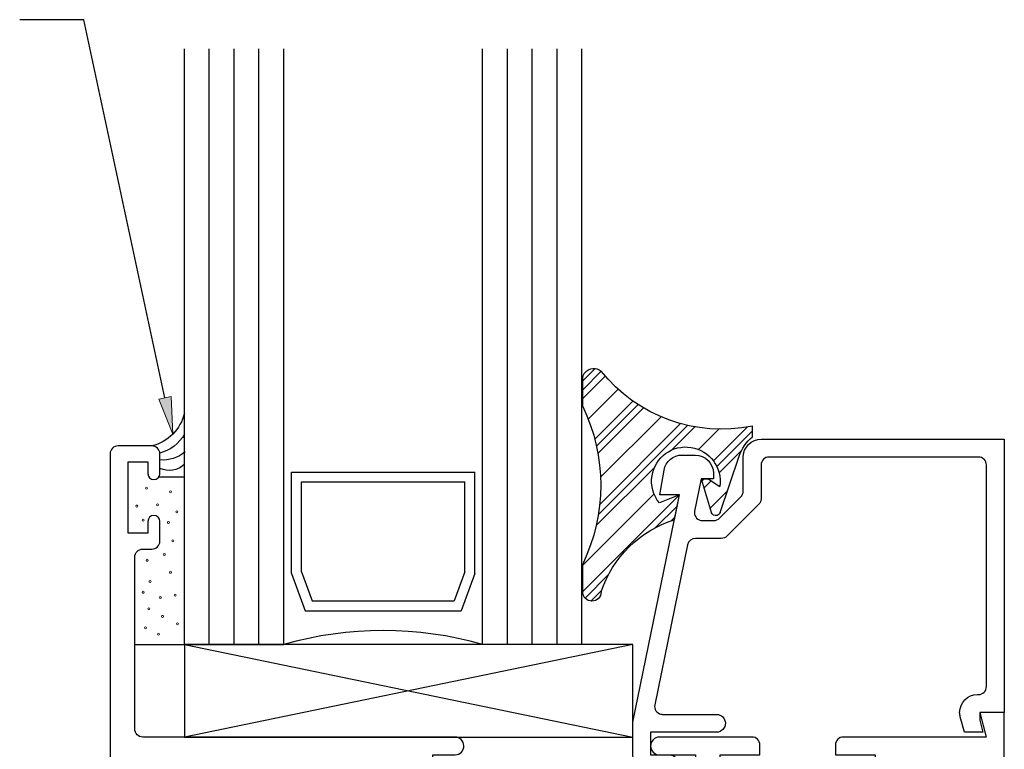
# Model space of a CAD drawing. Units: inches. Extents: x 0.5 to 8, y 0.3 to 10.6.
# Drawn here: x 3.3 to 5.8, y 6.4 to 8.2 of the extents above; entities that cross this region are included whole.
import ezdxf

# ---------------------------------------------------------------- set-up
doc = ezdxf.new("R2010")
doc.units = ezdxf.units.IN
doc.header["$MEASUREMENT"] = 0
doc.layers.add('OBJ', color=7, linetype='Continuous')
doc.layers.add('POLY', color=7, linetype='Continuous')

# ---------------------------------------------------------------- blocks, each defined once
blk = doc.blocks.new('block 2')
at = {"layer": 'OBJ', "color": 4, "lineweight": 25, "true_color": 0x00ffff}
blk.add_lwpolyline([(4.8231, 6.3904), (4.8231, 6.6234)], dxfattribs=at)
blk = doc.blocks.new('block 3')
at = {"layer": 'OBJ', "color": 4, "lineweight": 25, "true_color": 0x00ffff}
blk.add_lwpolyline([(4.4004, 6.8065), (4.3739, 6.7329)], dxfattribs=at)
blk = doc.blocks.new('block 4')
at = {"layer": 'OBJ', "color": 4, "lineweight": 25, "true_color": 0x00ffff}
blk.add_lwpolyline([(4.4254, 6.8021), (4.3914, 6.7079)], dxfattribs=at)
blk = doc.blocks.new('block 5')
at = {"layer": 'OBJ', "color": 4, "lineweight": 25, "true_color": 0x00ffff}
blk.add_lwpolyline([(4.6951, 6.6234), (4.4451, 6.6234)], dxfattribs=at)
blk = doc.blocks.new('block 6')
at = {"layer": 'OBJ', "color": 4, "lineweight": 25, "true_color": 0x00ffff}
blk.add_lwpolyline([(4.4254, 6.8021), (4.4254, 7.0575)], dxfattribs=at)
blk = doc.blocks.new('block 7')
at = {"layer": 'OBJ', "color": 4, "lineweight": 25, "true_color": 0x00ffff}
blk.add_lwpolyline([(4.4004, 6.8065), (4.4004, 7.0325)], dxfattribs=at)
blk = doc.blocks.new('block 9')
at = {"layer": 'OBJ', "color": 4, "lineweight": 25, "true_color": 0x00ffff}
blk.add_open_spline([(4.8785, 6.4714), (4.8785, 6.4714), (4.9612, 6.8744), (4.9612, 6.8744), (4.9631, 6.8837), (4.9713, 6.8904), (4.9807, 6.8904), (4.9807, 6.8904), (5.046, 6.8904), (5.046, 6.8904), (5.0513, 6.8904), (5.0564, 6.8925), (5.0602, 6.8963), (5.0602, 6.8963), (5.1402, 6.9763), (5.1402, 6.9763), (5.144, 6.9801), (5.1461, 6.9852), (5.1461, 6.9905), (5.1461, 6.9905), (5.1461, 7.0754), (5.1461, 7.0754), (5.1461, 7.0865), (5.155, 7.0954), (5.1661, 7.0954), (5.1661, 7.0954), (5.6931, 7.0954), (5.6931, 7.0954), (5.7041, 7.0954), (5.7131, 7.0865), (5.7131, 7.0754), (5.7131, 7.0754), (5.7131, 6.5174), (5.7131, 6.5174), (5.7131, 6.5064), (5.7041, 6.4974), (5.6931, 6.4974), (5.6931, 6.4974), (5.6907, 6.4974), (5.6907, 6.4974), (5.6659, 6.4974), (5.6457, 6.4773), (5.6457, 6.4524), (5.6457, 6.4485), (5.6462, 6.4446), (5.6473, 6.4408), (5.6473, 6.4408), (5.6575, 6.4024), (5.6575, 6.4024), (5.6575, 6.4024), (5.7041, 6.4024), (5.7041, 6.4024), (5.7041, 6.4024), (5.6961, 6.4324), (5.6961, 6.4324), (5.6961, 6.4324), (5.6961, 6.4524), (5.6961, 6.4524), (5.6961, 6.4524), (5.7581, 6.4524), (5.7581, 6.4524), (5.7581, 6.4524), (5.7581, 7.1404), (5.7581, 7.1404), (5.7581, 7.1404), (5.1471, 7.1404), (5.1471, 7.1404), (5.1217, 7.1404), (5.1011, 7.1198), (5.1011, 7.0944), (5.1011, 7.0944), (5.1011, 7.0091), (5.1011, 7.0091), (5.1011, 7.0038), (5.099, 6.9987), (5.0952, 6.995), (5.0952, 6.995), (5.0415, 6.9413), (5.0415, 6.9413), (5.0378, 6.9375), (5.0327, 6.9354), (5.0274, 6.9354), (5.0274, 6.9354), (4.9982, 6.9354), (4.9982, 6.9354), (4.9968, 6.9354), (4.9955, 6.9356), (4.9942, 6.9358), (4.9834, 6.938), (4.9764, 6.9486), (4.9786, 6.9594), (4.9786, 6.9594), (4.9952, 7.0404), (4.9952, 7.0404), (4.9952, 7.0404), (5.0261, 7.0404), (5.0261, 7.0404), (5.0261, 7.0404), (5.0261, 7.0544), (5.0261, 7.0544), (5.0261, 7.0798), (5.0055, 7.1004), (4.9801, 7.1004), (4.9801, 7.1004), (4.9473, 7.1004), (4.9473, 7.1004), (4.925, 7.1004), (4.9059, 7.0844), (4.902, 7.0624), (4.902, 7.0624), (4.8911, 7.0004), (4.8911, 7.0004), (4.8911, 7.0004), (4.9411, 7.0004), (4.9411, 7.0004), (4.9411, 7.0004), (4.8235, 6.4274), (4.8235, 6.4274), (4.8232, 6.4261), (4.8231, 6.4247), (4.8231, 6.4234), (4.8231, 6.4234), (4.8231, 6.3464), (4.8231, 6.3464), (4.8231, 6.321), (4.8437, 6.3004), (4.8691, 6.3004), (4.8691, 6.3004), (4.9161, 6.3004), (4.9161, 6.3004), (4.9285, 6.3007), (4.9383, 6.311), (4.9381, 6.3234), (4.9378, 6.3355), (4.9281, 6.3451), (4.9161, 6.3454), (4.9161, 6.3454), (4.8681, 6.3454), (4.8681, 6.3454), (4.8681, 6.3454), (4.8681, 6.4024), (4.8681, 6.4024), (4.8681, 6.4024), (5.0341, 6.4024), (5.0341, 6.4024), (5.0465, 6.4027), (5.0563, 6.413), (5.0561, 6.4254), (5.0558, 6.4375), (5.0461, 6.4471), (5.0341, 6.4474), (5.0341, 6.4474), (4.898, 6.4474), (4.898, 6.4474), (4.8967, 6.4474), (4.8953, 6.4476), (4.894, 6.4478), (4.8832, 6.45), (4.8762, 6.4606), (4.8785, 6.4714)], degree=3, knots=[0, 0, 0, 0, 1, 1, 1, 2, 2, 2, 3, 3, 3, 4, 4, 4, 5, 5, 5, 6, 6, 6, 7, 7, 7, 8, 8, 8, 9, 9, 9, 10, 10, 10, 11, 11, 11, 12, 12, 12, 13, 13, 13, 14, 14, 14, 15, 15, 15, 16, 16, 16, 17, 17, 17, 18, 18, 18, 19, 19, 19, 20, 20, 20, 21, 21, 21, 22, 22, 22, 23, 23, 23, 24, 24, 24, 25, 25, 25, 26, 26, 26, 27, 27, 27, 28, 28, 28, 29, 29, 29, 30, 30, 30, 31, 31, 31, 32, 32, 32, 33, 33, 33, 34, 34, 34, 35, 35, 35, 36, 36, 36, 37, 37, 37, 38, 38, 38, 39, 39, 39, 40, 40, 40, 41, 41, 41, 42, 42, 42, 43, 43, 43, 44, 44, 44, 45, 45, 45, 46, 46, 46, 47, 47, 47, 48, 48, 48, 49, 49, 49, 50, 50, 50, 51, 51, 51, 52, 52, 52, 53, 53, 53, 53], dxfattribs=at)
blk = doc.blocks.new('block 10')
at = {"layer": 'OBJ', "color": 4, "lineweight": 25, "true_color": 0x00ffff}
blk.add_open_spline([(4.9461, 5.7754), (4.9461, 5.7754), (4.9461, 5.8444), (4.9461, 5.8444), (4.9461, 5.8555), (4.9371, 5.8644), (4.9261, 5.8644), (4.9261, 5.8644), (4.8201, 5.8644), (4.8201, 5.8644), (4.7858, 5.8644), (4.7581, 5.8922), (4.7581, 5.9264), (4.7581, 5.9264), (4.7581, 5.9344), (4.7581, 5.9344), (4.7581, 5.9455), (4.767, 5.9544), (4.7781, 5.9544), (4.7891, 5.9544), (4.7981, 5.9455), (4.7981, 5.9344), (4.7981, 5.9234), (4.807, 5.9144), (4.8181, 5.9144), (4.8181, 5.9144), (4.8631, 5.9144), (4.8631, 5.9144), (4.8741, 5.9144), (4.8831, 5.9234), (4.8831, 5.9344), (4.8831, 5.9344), (4.8831, 6.1744), (4.8831, 6.1744), (4.8831, 6.1855), (4.8741, 6.1944), (4.8631, 6.1944), (4.8631, 6.1944), (4.8181, 6.1944), (4.8181, 6.1944), (4.807, 6.1944), (4.7981, 6.1855), (4.7981, 6.1744), (4.7981, 6.1634), (4.7891, 6.1544), (4.7781, 6.1544), (4.767, 6.1544), (4.7581, 6.1634), (4.7581, 6.1744), (4.7581, 6.1744), (4.7581, 6.2564), (4.7581, 6.2564), (4.7581, 6.2564), (4.9611, 6.2564), (4.9611, 6.2564), (4.9721, 6.2564), (4.9811, 6.2654), (4.9811, 6.2764), (4.9811, 6.2764), (4.9811, 6.3454), (4.9811, 6.3454), (4.9811, 6.3454), (4.8901, 6.3454), (4.8901, 6.3454), (4.878, 6.3457), (4.8683, 6.3554), (4.8681, 6.3674), (4.8678, 6.3798), (4.8776, 6.3901), (4.8901, 6.3904), (4.8901, 6.3904), (5.1231, 6.3904), (5.1231, 6.3904), (5.1341, 6.3904), (5.1431, 6.3815), (5.1431, 6.3704), (5.1431, 6.3704), (5.1431, 6.3454), (5.1431, 6.3454), (5.1431, 6.3454), (5.0431, 6.3454), (5.0431, 6.3454), (5.0431, 6.3454), (5.0431, 6.2054), (5.0431, 6.2054), (5.0431, 6.2054), (5.4331, 6.2054), (5.4331, 6.2054), (5.4331, 6.2054), (5.4331, 6.3454), (5.4331, 6.3454), (5.4331, 6.3454), (5.3331, 6.3454), (5.3331, 6.3454), (5.3331, 6.3454), (5.3331, 6.3704), (5.3331, 6.3704), (5.3331, 6.3815), (5.342, 6.3904), (5.3531, 6.3904), (5.3531, 6.3904), (5.7127, 6.3904), (5.7127, 6.3904), (5.7127, 6.3904), (5.6961, 6.4524), (5.6961, 6.4524), (5.6961, 6.4524), (5.7581, 6.4524), (5.7581, 6.4524), (5.7581, 6.4524), (5.7581, 5.0174), (5.7581, 5.0174), (5.7581, 5.0064), (5.7491, 4.9974), (5.7381, 4.9974), (5.7381, 4.9974), (5.6531, 4.9974), (5.6531, 4.9974), (5.642, 4.9974), (5.6331, 5.0064), (5.6331, 5.0174), (5.6331, 5.0174), (5.6331, 5.0674), (5.6331, 5.0674), (5.6331, 5.0757), (5.6398, 5.0824), (5.6481, 5.0824), (5.6564, 5.0824), (5.6631, 5.0757), (5.6631, 5.0674), (5.6631, 5.0674), (5.6631, 5.0374), (5.6631, 5.0374), (5.6631, 5.0374), (5.7131, 5.0374), (5.7131, 5.0374), (5.7131, 5.0374), (5.7131, 5.2174), (5.7131, 5.2174), (5.7131, 5.2174), (5.6631, 5.2174), (5.6631, 5.2174), (5.6631, 5.2174), (5.6631, 5.1874), (5.6631, 5.1874), (5.6631, 5.1791), (5.6564, 5.1724), (5.6481, 5.1724), (5.6398, 5.1724), (5.6331, 5.1791), (5.6331, 5.1874), (5.6331, 5.1874), (5.6331, 5.2374), (5.6331, 5.2374), (5.6331, 5.2485), (5.642, 5.2574), (5.6531, 5.2574), (5.6531, 5.2574), (5.6761, 5.2574), (5.6761, 5.2574), (5.6871, 5.2574), (5.6961, 5.2664), (5.6961, 5.2774), (5.6961, 5.2774), (5.6961, 5.7104), (5.6961, 5.7104), (5.6961, 5.7215), (5.6871, 5.7304), (5.6761, 5.7304), (5.6761, 5.7304), (4.8901, 5.7304), (4.8901, 5.7304), (4.878, 5.7307), (4.8683, 5.7404), (4.8681, 5.7524), (4.8678, 5.7648), (4.8776, 5.7751), (4.8901, 5.7754), (4.8901, 5.7754), (4.9461, 5.7754), (4.9461, 5.7754)], degree=3, knots=[0, 0, 0, 0, 1, 1, 1, 2, 2, 2, 3, 3, 3, 4, 4, 4, 5, 5, 5, 6, 6, 6, 7, 7, 7, 8, 8, 8, 9, 9, 9, 10, 10, 10, 11, 11, 11, 12, 12, 12, 13, 13, 13, 14, 14, 14, 15, 15, 15, 16, 16, 16, 17, 17, 17, 18, 18, 18, 19, 19, 19, 20, 20, 20, 21, 21, 21, 22, 22, 22, 23, 23, 23, 24, 24, 24, 25, 25, 25, 26, 26, 26, 27, 27, 27, 28, 28, 28, 29, 29, 29, 30, 30, 30, 31, 31, 31, 32, 32, 32, 33, 33, 33, 34, 34, 34, 35, 35, 35, 36, 36, 36, 37, 37, 37, 38, 38, 38, 39, 39, 39, 40, 40, 40, 41, 41, 41, 42, 42, 42, 43, 43, 43, 44, 44, 44, 45, 45, 45, 46, 46, 46, 47, 47, 47, 48, 48, 48, 49, 49, 49, 50, 50, 50, 51, 51, 51, 52, 52, 52, 53, 53, 53, 54, 54, 54, 55, 55, 55, 56, 56, 56, 57, 57, 57, 58, 58, 58, 59, 59, 59, 60, 60, 60, 60], dxfattribs=at)
blk = doc.blocks.new('block 11')
at = {"layer": 'OBJ', "color": 4, "lineweight": 25, "true_color": 0x00ffff}
blk.add_lwpolyline([(4.5076, 6.6234), (4.5076, 8.1234)], dxfattribs=at)
blk = doc.blocks.new('block 12')
at = {"layer": 'OBJ', "color": 4, "lineweight": 25, "true_color": 0x00ffff}
blk.add_lwpolyline([(4.5701, 6.6234), (4.5701, 8.1234)], dxfattribs=at)
blk = doc.blocks.new('block 13')
at = {"layer": 'OBJ', "color": 4, "lineweight": 25, "true_color": 0x00ffff}
blk.add_lwpolyline([(4.6326, 6.6234), (4.6326, 8.1234)], dxfattribs=at)
blk = doc.blocks.new('block 14')
at = {"layer": 'OBJ', "color": 4, "lineweight": 25, "true_color": 0x00ffff}
blk.add_lwpolyline([(4.4451, 6.6234), (4.4451, 8.1234)], dxfattribs=at)
blk = doc.blocks.new('block 15')
at = {"layer": 'OBJ', "color": 4, "lineweight": 25, "true_color": 0x00ffff}
blk.add_lwpolyline([(4.6951, 6.6234), (4.6951, 8.1234)], dxfattribs=at)
blk = doc.blocks.new('block 16')
at = {"layer": 'OBJ', "color": 4, "lineweight": 25, "true_color": 0x00ffff}
blk.add_lwpolyline([(3.9897, 6.8065), (4.0163, 6.7329)], dxfattribs=at)
blk = doc.blocks.new('block 17')
at = {"layer": 'OBJ', "color": 4, "lineweight": 25, "true_color": 0x00ffff}
blk.add_lwpolyline([(3.9647, 6.8021), (3.9987, 6.7079)], dxfattribs=at)
blk = doc.blocks.new('block 18')
at = {"layer": 'OBJ', "color": 4, "lineweight": 25, "true_color": 0x00ffff}
blk.add_lwpolyline([(3.9647, 6.8021), (3.9647, 7.0575)], dxfattribs=at)
blk = doc.blocks.new('block 19')
at = {"layer": 'OBJ', "color": 4, "lineweight": 25, "true_color": 0x00ffff}
blk.add_lwpolyline([(3.9897, 6.8065), (3.9897, 7.0325)], dxfattribs=at)
blk = doc.blocks.new('block 20')
at = {"layer": 'OBJ', "color": 4, "lineweight": 25, "true_color": 0x00ffff}
blk.add_lwpolyline([(3.6951, 6.6234), (3.6951, 6.3904)], dxfattribs=at)
blk = doc.blocks.new('block 21')
at = {"layer": 'OBJ', "color": 4, "lineweight": 25, "true_color": 0x00ffff}
blk.add_lwpolyline([(3.6951, 6.6234), (3.9451, 6.6234)], dxfattribs=at)
blk = doc.blocks.new('block 23')
at = {"layer": 'OBJ', "color": 4, "lineweight": 25, "true_color": 0x00ffff}
blk.add_lwpolyline([(3.9451, 6.6234), (3.9451, 8.1234)], dxfattribs=at)
blk = doc.blocks.new('block 24')
at = {"layer": 'OBJ', "color": 4, "lineweight": 25, "true_color": 0x00ffff}
blk.add_lwpolyline([(3.7576, 6.6234), (3.7576, 8.1234)], dxfattribs=at)
blk = doc.blocks.new('block 25')
at = {"layer": 'OBJ', "color": 4, "lineweight": 25, "true_color": 0x00ffff}
blk.add_lwpolyline([(3.8201, 6.6234), (3.8201, 8.1234)], dxfattribs=at)
blk = doc.blocks.new('block 26')
at = {"layer": 'OBJ', "color": 4, "lineweight": 25, "true_color": 0x00ffff}
blk.add_lwpolyline([(3.8826, 6.6234), (3.8826, 8.1234)], dxfattribs=at)
blk = doc.blocks.new('block 27')
at = {"layer": 'OBJ', "color": 4, "lineweight": 25, "true_color": 0x00ffff}
blk.add_lwpolyline([(3.6951, 6.6234), (3.6951, 8.1234)], dxfattribs=at)
blk = doc.blocks.new('block 28')
at = {"layer": 'OBJ', "color": 4, "lineweight": 25, "true_color": 0x00ffff}
blk.add_lwpolyline([(4.8231, 6.6234), (3.6951, 6.3904)], dxfattribs=at)
blk = doc.blocks.new('block 29')
at = {"layer": 'OBJ', "color": 4, "lineweight": 25, "true_color": 0x00ffff}
blk.add_lwpolyline([(3.6951, 6.6234), (4.8231, 6.3904)], dxfattribs=at)
blk = doc.blocks.new('block 30')
at = {"layer": 'OBJ', "color": 4, "lineweight": 25, "true_color": 0x00ffff}
blk.add_lwpolyline([(4.8231, 6.6234), (3.6951, 6.6234)], dxfattribs=at)
blk = doc.blocks.new('block 31')
at = {"layer": 'OBJ', "color": 4, "lineweight": 25, "true_color": 0x00ffff}
blk.add_lwpolyline([(3.6951, 6.3904), (4.8231, 6.3904)], dxfattribs=at)
blk = doc.blocks.new('block 32')
at = {"layer": 'OBJ', "color": 4, "lineweight": 25, "true_color": 0x00ffff}
blk.add_open_spline([(4.3761, 6.3454), (4.3761, 6.3454), (4.3201, 6.3454), (4.3201, 6.3454), (4.3201, 6.3454), (4.3201, 6.2764), (4.3201, 6.2764), (4.3201, 6.2654), (4.329, 6.2564), (4.3401, 6.2564), (4.3401, 6.2564), (4.5081, 6.2564), (4.5081, 6.2564), (4.5081, 6.2564), (4.5081, 6.1744), (4.5081, 6.1744), (4.5081, 6.1634), (4.4991, 6.1544), (4.4881, 6.1544), (4.477, 6.1544), (4.4681, 6.1634), (4.4681, 6.1744), (4.4681, 6.1855), (4.4591, 6.1944), (4.4481, 6.1944), (4.4481, 6.1944), (4.4031, 6.1944), (4.4031, 6.1944), (4.392, 6.1944), (4.3831, 6.1855), (4.3831, 6.1744), (4.3831, 6.1744), (4.3831, 5.9344), (4.3831, 5.9344), (4.3831, 5.9234), (4.392, 5.9144), (4.4031, 5.9144), (4.4031, 5.9144), (4.4481, 5.9144), (4.4481, 5.9144), (4.4591, 5.9144), (4.4681, 5.9234), (4.4681, 5.9344), (4.4681, 5.9455), (4.477, 5.9544), (4.4881, 5.9544), (4.4991, 5.9544), (4.5081, 5.9455), (4.5081, 5.9344), (4.5081, 5.9344), (4.5081, 5.9264), (4.5081, 5.9264), (4.5081, 5.8922), (4.4803, 5.8644), (4.4461, 5.8644), (4.4461, 5.8644), (4.3051, 5.8644), (4.3051, 5.8644), (4.294, 5.8644), (4.2851, 5.8555), (4.2851, 5.8444), (4.2851, 5.8444), (4.2851, 5.7754), (4.2851, 5.7754), (4.2851, 5.7754), (4.3761, 5.7754), (4.3761, 5.7754), (4.3881, 5.7751), (4.3978, 5.7655), (4.3981, 5.7534), (4.3983, 5.741), (4.3885, 5.7307), (4.3761, 5.7304), (4.3761, 5.7304), (4.1431, 5.7304), (4.1431, 5.7304), (4.132, 5.7304), (4.1231, 5.7394), (4.1231, 5.7504), (4.1231, 5.7504), (4.1231, 5.7754), (4.1231, 5.7754), (4.1231, 5.7754), (4.2231, 5.7754), (4.2231, 5.7754), (4.2231, 5.7754), (4.2231, 5.9154), (4.2231, 5.9154), (4.2231, 5.9154), (3.8331, 5.9154), (3.8331, 5.9154), (3.8331, 5.9154), (3.8331, 5.7754), (3.8331, 5.7754), (3.8331, 5.7754), (3.9331, 5.7754), (3.9331, 5.7754), (3.9331, 5.7754), (3.9331, 5.7504), (3.9331, 5.7504), (3.9331, 5.7394), (3.9241, 5.7304), (3.9131, 5.7304), (3.9131, 5.7304), (3.5535, 5.7304), (3.5535, 5.7304), (3.5535, 5.7304), (3.5701, 5.6684), (3.5701, 5.6684), (3.5701, 5.6684), (3.5081, 5.6684), (3.5081, 5.6684), (3.5081, 5.6684), (3.5081, 7.1034), (3.5081, 7.1034), (3.5081, 7.1145), (3.517, 7.1234), (3.5281, 7.1234), (3.5281, 7.1234), (3.6131, 7.1234), (3.6131, 7.1234), (3.6241, 7.1234), (3.6331, 7.1145), (3.6331, 7.1034), (3.6331, 7.1034), (3.6331, 7.0534), (3.6331, 7.0534), (3.6331, 7.0451), (3.6264, 7.0384), (3.6181, 7.0384), (3.6098, 7.0384), (3.6031, 7.0451), (3.6031, 7.0534), (3.6031, 7.0534), (3.6031, 7.0834), (3.6031, 7.0834), (3.6031, 7.0834), (3.5531, 7.0834), (3.5531, 7.0834), (3.5531, 7.0834), (3.5531, 6.9034), (3.5531, 6.9034), (3.5531, 6.9034), (3.6031, 6.9034), (3.6031, 6.9034), (3.6031, 6.9034), (3.6031, 6.9334), (3.6031, 6.9334), (3.6031, 6.9417), (3.6098, 6.9484), (3.6181, 6.9484), (3.6264, 6.9484), (3.6331, 6.9417), (3.6331, 6.9334), (3.6331, 6.9334), (3.6331, 6.8834), (3.6331, 6.8834), (3.6331, 6.8724), (3.6241, 6.8634), (3.6131, 6.8634), (3.6131, 6.8634), (3.5901, 6.8634), (3.5901, 6.8634), (3.579, 6.8634), (3.5701, 6.8545), (3.5701, 6.8434), (3.5701, 6.8434), (3.5701, 6.4104), (3.5701, 6.4104), (3.5701, 6.3994), (3.579, 6.3904), (3.5901, 6.3904), (3.5901, 6.3904), (4.3761, 6.3904), (4.3761, 6.3904), (4.3881, 6.3901), (4.3978, 6.3805), (4.3981, 6.3684), (4.3983, 6.356), (4.3885, 6.3457), (4.3761, 6.3454)], degree=3, knots=[0, 0, 0, 0, 1, 1, 1, 2, 2, 2, 3, 3, 3, 4, 4, 4, 5, 5, 5, 6, 6, 6, 7, 7, 7, 8, 8, 8, 9, 9, 9, 10, 10, 10, 11, 11, 11, 12, 12, 12, 13, 13, 13, 14, 14, 14, 15, 15, 15, 16, 16, 16, 17, 17, 17, 18, 18, 18, 19, 19, 19, 20, 20, 20, 21, 21, 21, 22, 22, 22, 23, 23, 23, 24, 24, 24, 25, 25, 25, 26, 26, 26, 27, 27, 27, 28, 28, 28, 29, 29, 29, 30, 30, 30, 31, 31, 31, 32, 32, 32, 33, 33, 33, 34, 34, 34, 35, 35, 35, 36, 36, 36, 37, 37, 37, 38, 38, 38, 39, 39, 39, 40, 40, 40, 41, 41, 41, 42, 42, 42, 43, 43, 43, 44, 44, 44, 45, 45, 45, 46, 46, 46, 47, 47, 47, 48, 48, 48, 49, 49, 49, 50, 50, 50, 51, 51, 51, 52, 52, 52, 53, 53, 53, 54, 54, 54, 55, 55, 55, 56, 56, 56, 57, 57, 57, 58, 58, 58, 59, 59, 59, 60, 60, 60, 60], dxfattribs=at)
blk = doc.blocks.new('block 33')
at = {"layer": 'OBJ', "color": 4, "lineweight": 25, "true_color": 0x00ffff}
blk.add_open_spline([(4.4451, 6.6234), (4.2817, 6.6701), (4.1085, 6.6701), (3.9451, 6.6234)], degree=3, dxfattribs=at)
blk = doc.blocks.new('block 34')
at = {"layer": 'OBJ', "color": 4, "lineweight": 25, "true_color": 0x00ffff}
blk.add_lwpolyline([(3.9987, 6.7079), (4.3914, 6.7079)], dxfattribs=at)
blk = doc.blocks.new('block 35')
at = {"layer": 'OBJ', "color": 4, "lineweight": 25, "true_color": 0x00ffff}
blk.add_lwpolyline([(4.0163, 6.7329), (4.3739, 6.7329)], dxfattribs=at)
blk = doc.blocks.new('block 36')
at = {"layer": 'OBJ', "color": 4, "lineweight": 25, "true_color": 0x00ffff}
blk.add_lwpolyline([(3.9897, 7.0325), (4.4004, 7.0325)], dxfattribs=at)
blk = doc.blocks.new('block 37')
at = {"layer": 'OBJ', "color": 4, "lineweight": 25, "true_color": 0x00ffff}
blk.add_lwpolyline([(3.9647, 7.0575), (4.4254, 7.0575)], dxfattribs=at)
blk = doc.blocks.new('block 68')
at = {"layer": 'POLY', "color": 242, "lineweight": 25, "true_color": 0xcc0033}
blk.add_lwpolyline([(4.6971, 7.2226), (4.6971, 7.2952)], dxfattribs=at)
blk = doc.blocks.new('block 69')
at = {"layer": 'POLY', "color": 242, "lineweight": 25, "true_color": 0xcc0033}
blk.add_lwpolyline([(4.6971, 6.7556), (4.6971, 6.826)], dxfattribs=at)
blk = doc.blocks.new('block 70')
at = {"layer": 'POLY', "color": 242, "lineweight": 25, "true_color": 0xcc0033}
blk.add_open_spline([(4.6971, 7.2226), (4.7579, 7.0974), (4.7579, 6.9512), (4.6971, 6.826)], degree=3, dxfattribs=at)
blk = doc.blocks.new('block 71')
at = {"layer": 'POLY', "color": 242, "lineweight": 25, "true_color": 0xcc0033}
blk.add_open_spline([(4.6971, 7.2952), (4.698, 7.3001), (4.7002, 7.3047), (4.7034, 7.3085), (4.7136, 7.3205), (4.7315, 7.322), (4.7435, 7.3118)], degree=3, knots=[0, 0, 0, 0, 1, 1, 1, 2, 2, 2, 2], dxfattribs=at)
blk = doc.blocks.new('block 72')
at = {"layer": 'POLY', "color": 242, "lineweight": 25, "true_color": 0xcc0033}
blk.add_open_spline([(5.1242, 7.173), (4.9813, 7.1443), (4.8343, 7.1978), (4.7435, 7.3118)], degree=3, dxfattribs=at)
blk = doc.blocks.new('block 73')
at = {"layer": 'POLY', "color": 242, "lineweight": 25, "true_color": 0xcc0033}
blk.add_open_spline([(4.7435, 6.7556), (4.7435, 6.7428), (4.7331, 6.7324), (4.7203, 6.7324), (4.7075, 6.7324), (4.6971, 6.7428), (4.6971, 6.7556)], degree=3, knots=[0, 0, 0, 0, 1, 1, 1, 2, 2, 2, 2], dxfattribs=at)
blk = doc.blocks.new('block 74')
at = {"layer": 'POLY', "color": 242, "lineweight": 25, "true_color": 0xcc0033}
blk.add_open_spline([(4.7435, 6.7556), (4.7719, 6.8426), (4.8408, 6.9104), (4.9282, 6.9376)], degree=3, dxfattribs=at)
blk = doc.blocks.new('block 75')
at = {"layer": 'POLY', "color": 242, "lineweight": 25, "true_color": 0xcc0033}
blk.add_open_spline([(4.8902, 6.9797), (4.8746, 6.9986), (4.8678, 7.0234), (4.8716, 7.0476), (4.8788, 7.0947), (4.9228, 7.1269), (4.9699, 7.1197), (5.0169, 7.1124), (5.0492, 7.0684), (5.0419, 7.0213)], degree=3, knots=[0, 0, 0, 0, 1, 1, 1, 2, 2, 2, 3, 3, 3, 3], dxfattribs=at)
blk = doc.blocks.new('block 76')
at = {"layer": 'POLY', "color": 242, "lineweight": 25, "true_color": 0xcc0033}
blk.add_lwpolyline([(4.9411, 7.0004), (4.8902, 6.9797)], dxfattribs=at)
blk = doc.blocks.new('block 77')
at = {"layer": 'POLY', "color": 242, "lineweight": 25, "true_color": 0xcc0033}
blk.add_lwpolyline([(4.9282, 6.9376), (4.9411, 7.0004)], dxfattribs=at)
blk = doc.blocks.new('block 78')
at = {"layer": 'POLY', "color": 242, "lineweight": 25, "true_color": 0xcc0033}
blk.add_lwpolyline([(5.1242, 7.1462), (5.1242, 7.173)], dxfattribs=at)
blk = doc.blocks.new('block 79')
at = {"layer": 'POLY', "color": 242, "lineweight": 25, "true_color": 0xcc0033}
blk.add_open_spline([(5.091, 7.0972), (5.0974, 7.1163), (5.1089, 7.1332), (5.1242, 7.1462)], degree=3, dxfattribs=at)
blk = doc.blocks.new('block 80')
at = {"layer": 'POLY', "color": 242, "lineweight": 25, "true_color": 0xcc0033}
blk.add_lwpolyline([(5.0433, 6.956), (5.091, 7.0972)], dxfattribs=at)
blk = doc.blocks.new('block 81')
at = {"layer": 'POLY', "color": 242, "lineweight": 25, "true_color": 0xcc0033}
blk.add_open_spline([(5.0433, 6.956), (5.042, 6.9524), (5.0391, 6.9496), (5.0354, 6.9484), (5.0291, 6.9465), (5.0225, 6.9501), (5.0206, 6.9564)], degree=3, knots=[0, 0, 0, 0, 1, 1, 1, 2, 2, 2, 2], dxfattribs=at)
blk = doc.blocks.new('block 82')
at = {"layer": 'POLY', "color": 242, "lineweight": 25, "true_color": 0xcc0033}
blk.add_lwpolyline([(4.9952, 7.0404), (5.0206, 6.9564)], dxfattribs=at)
blk = doc.blocks.new('block 83')
at = {"layer": 'POLY', "color": 242, "lineweight": 25, "true_color": 0xcc0033}
blk.add_lwpolyline([(5.0132, 7.0404), (5.0419, 7.0213)], dxfattribs=at)
blk = doc.blocks.new('block 84')
at = {"layer": 'POLY', "color": 242, "lineweight": 25, "true_color": 0xcc0033}
blk.add_lwpolyline([(4.9952, 7.0404), (5.0132, 7.0404)], dxfattribs=at)
blk = doc.blocks.new('block 89')
at = {"layer": 'POLY', "color": 242, "lineweight": 25, "true_color": 0xcc0033}
blk.add_lwpolyline([(3.6951, 6.6234), (3.6951, 7.0446)], dxfattribs=at)
blk = doc.blocks.new('block 90')
at = {"layer": 'POLY', "color": 242, "lineweight": 25, "true_color": 0xcc0033}
blk.add_lwpolyline([(3.5701, 6.6234), (3.6951, 6.6234)], dxfattribs=at)
blk = doc.blocks.new('block 91')
at = {"layer": 'POLY', "color": 242, "lineweight": 13, "true_color": 0xcc0033}
blk.add_open_spline([(3.6444, 6.8472), (3.643, 6.8472), (3.6419, 6.8483), (3.6419, 6.8497), (3.6419, 6.8511), (3.643, 6.8522), (3.6444, 6.8522), (3.6458, 6.8522), (3.6469, 6.8511), (3.6469, 6.8497), (3.6469, 6.8483), (3.6458, 6.8472), (3.6444, 6.8472)], degree=3, knots=[0, 0, 0, 0, 1, 1, 1, 2, 2, 2, 3, 3, 3, 4, 4, 4, 4], dxfattribs=at)
blk = doc.blocks.new('block 92')
at = {"layer": 'POLY', "color": 242, "lineweight": 13, "true_color": 0xcc0033}
blk.add_open_spline([(3.5911, 6.7522), (3.5897, 6.7522), (3.5886, 6.7533), (3.5886, 6.7547), (3.5886, 6.7561), (3.5897, 6.7572), (3.5911, 6.7572), (3.5925, 6.7572), (3.5936, 6.7561), (3.5936, 6.7547), (3.5936, 6.7533), (3.5925, 6.7522), (3.5911, 6.7522)], degree=3, knots=[0, 0, 0, 0, 1, 1, 1, 2, 2, 2, 3, 3, 3, 4, 4, 4, 4], dxfattribs=at)
blk = doc.blocks.new('block 93')
at = {"layer": 'POLY', "color": 242, "lineweight": 13, "true_color": 0xcc0033}
blk.add_open_spline([(3.6717, 6.745), (3.6703, 6.745), (3.6692, 6.7461), (3.6692, 6.7475), (3.6692, 6.7489), (3.6703, 6.75), (3.6717, 6.75), (3.6731, 6.75), (3.6742, 6.7489), (3.6742, 6.7475), (3.6742, 6.7461), (3.6731, 6.745), (3.6717, 6.745)], degree=3, knots=[0, 0, 0, 0, 1, 1, 1, 2, 2, 2, 3, 3, 3, 4, 4, 4, 4], dxfattribs=at)
blk = doc.blocks.new('block 94')
at = {"layer": 'POLY', "color": 242, "lineweight": 13, "true_color": 0xcc0033}
blk.add_open_spline([(3.5969, 6.663), (3.5955, 6.663), (3.5944, 6.6641), (3.5944, 6.6655), (3.5944, 6.6668), (3.5955, 6.668), (3.5969, 6.668), (3.5983, 6.668), (3.5994, 6.6668), (3.5994, 6.6655), (3.5994, 6.6641), (3.5983, 6.663), (3.5969, 6.663)], degree=3, knots=[0, 0, 0, 0, 1, 1, 1, 2, 2, 2, 3, 3, 3, 4, 4, 4, 4], dxfattribs=at)
blk = doc.blocks.new('block 95')
at = {"layer": 'POLY', "color": 242, "lineweight": 13, "true_color": 0xcc0033}
blk.add_open_spline([(3.6055, 6.7105), (3.6041, 6.7105), (3.603, 6.7116), (3.603, 6.713), (3.603, 6.7143), (3.6041, 6.7155), (3.6055, 6.7155), (3.6069, 6.7155), (3.608, 6.7143), (3.608, 6.713), (3.608, 6.7116), (3.6069, 6.7105), (3.6055, 6.7105)], degree=3, knots=[0, 0, 0, 0, 1, 1, 1, 2, 2, 2, 3, 3, 3, 4, 4, 4, 4], dxfattribs=at)
blk = doc.blocks.new('block 96')
at = {"layer": 'POLY', "color": 242, "lineweight": 13, "true_color": 0xcc0033}
blk.add_open_spline([(3.63, 6.6471), (3.6286, 6.6471), (3.6275, 6.6482), (3.6275, 6.6496), (3.6275, 6.651), (3.6286, 6.6521), (3.63, 6.6521), (3.6314, 6.6521), (3.6325, 6.651), (3.6325, 6.6496), (3.6325, 6.6482), (3.6314, 6.6471), (3.63, 6.6471)], degree=3, knots=[0, 0, 0, 0, 1, 1, 1, 2, 2, 2, 3, 3, 3, 4, 4, 4, 4], dxfattribs=at)
blk = doc.blocks.new('block 97')
at = {"layer": 'POLY', "color": 242, "lineweight": 13, "true_color": 0xcc0033}
blk.add_open_spline([(3.6401, 6.6917), (3.6387, 6.6917), (3.6376, 6.6929), (3.6376, 6.6942), (3.6376, 6.6956), (3.6387, 6.6967), (3.6401, 6.6967), (3.6414, 6.6967), (3.6426, 6.6956), (3.6426, 6.6942), (3.6426, 6.6929), (3.6414, 6.6917), (3.6401, 6.6917)], degree=3, knots=[0, 0, 0, 0, 1, 1, 1, 2, 2, 2, 3, 3, 3, 4, 4, 4, 4], dxfattribs=at)
blk = doc.blocks.new('block 98')
at = {"layer": 'POLY', "color": 242, "lineweight": 13, "true_color": 0xcc0033}
blk.add_open_spline([(3.6012, 6.8328), (3.5998, 6.8328), (3.5987, 6.8339), (3.5987, 6.8353), (3.5987, 6.8367), (3.5998, 6.8378), (3.6012, 6.8378), (3.6026, 6.8378), (3.6037, 6.8367), (3.6037, 6.8353), (3.6037, 6.8339), (3.6026, 6.8328), (3.6012, 6.8328)], degree=3, knots=[0, 0, 0, 0, 1, 1, 1, 2, 2, 2, 3, 3, 3, 4, 4, 4, 4], dxfattribs=at)
blk = doc.blocks.new('block 99')
at = {"layer": 'POLY', "color": 242, "lineweight": 13, "true_color": 0xcc0033}
blk.add_open_spline([(3.6602, 6.8026), (3.6588, 6.8026), (3.6577, 6.8037), (3.6577, 6.8051), (3.6577, 6.8065), (3.6588, 6.8076), (3.6602, 6.8076), (3.6616, 6.8076), (3.6627, 6.8065), (3.6627, 6.8051), (3.6627, 6.8037), (3.6616, 6.8026), (3.6602, 6.8026)], degree=3, knots=[0, 0, 0, 0, 1, 1, 1, 2, 2, 2, 3, 3, 3, 4, 4, 4, 4], dxfattribs=at)
blk = doc.blocks.new('block 100')
at = {"layer": 'POLY', "color": 242, "lineweight": 13, "true_color": 0xcc0033}
blk.add_open_spline([(3.6084, 6.7796), (3.607, 6.7796), (3.6059, 6.7807), (3.6059, 6.7821), (3.6059, 6.7834), (3.607, 6.7846), (3.6084, 6.7846), (3.6098, 6.7846), (3.6109, 6.7834), (3.6109, 6.7821), (3.6109, 6.7807), (3.6098, 6.7796), (3.6084, 6.7796)], degree=3, knots=[0, 0, 0, 0, 1, 1, 1, 2, 2, 2, 3, 3, 3, 4, 4, 4, 4], dxfattribs=at)
blk = doc.blocks.new('block 101')
at = {"layer": 'POLY', "color": 242, "lineweight": 13, "true_color": 0xcc0033}
blk.add_open_spline([(3.6343, 6.7392), (3.6329, 6.7392), (3.6318, 6.7404), (3.6318, 6.7417), (3.6318, 6.7431), (3.6329, 6.7442), (3.6343, 6.7442), (3.6357, 6.7442), (3.6368, 6.7431), (3.6368, 6.7417), (3.6368, 6.7404), (3.6357, 6.7392), (3.6343, 6.7392)], degree=3, knots=[0, 0, 0, 0, 1, 1, 1, 2, 2, 2, 3, 3, 3, 4, 4, 4, 4], dxfattribs=at)
blk = doc.blocks.new('block 102')
at = {"layer": 'POLY', "color": 242, "lineweight": 13, "true_color": 0xcc0033}
blk.add_open_spline([(3.6775, 6.673), (3.6761, 6.673), (3.675, 6.6742), (3.675, 6.6755), (3.675, 6.6769), (3.6761, 6.678), (3.6775, 6.678), (3.6789, 6.678), (3.68, 6.6769), (3.68, 6.6755), (3.68, 6.6742), (3.6789, 6.673), (3.6775, 6.673)], degree=3, knots=[0, 0, 0, 0, 1, 1, 1, 2, 2, 2, 3, 3, 3, 4, 4, 4, 4], dxfattribs=at)
blk = doc.blocks.new('block 103')
at = {"layer": 'POLY', "color": 242, "lineweight": 13, "true_color": 0xcc0033}
blk.add_open_spline([(3.6545, 6.9278), (3.6531, 6.9278), (3.652, 6.9289), (3.652, 6.9303), (3.652, 6.9317), (3.6531, 6.9328), (3.6545, 6.9328), (3.6558, 6.9328), (3.657, 6.9317), (3.657, 6.9303), (3.657, 6.9289), (3.6558, 6.9278), (3.6545, 6.9278)], degree=3, knots=[0, 0, 0, 0, 1, 1, 1, 2, 2, 2, 3, 3, 3, 4, 4, 4, 4], dxfattribs=at)
blk = doc.blocks.new('block 104')
at = {"layer": 'POLY', "color": 242, "lineweight": 13, "true_color": 0xcc0033}
blk.add_open_spline([(3.6602, 7.0055), (3.6588, 7.0055), (3.6577, 7.0067), (3.6577, 7.008), (3.6577, 7.0094), (3.6588, 7.0105), (3.6602, 7.0105), (3.6616, 7.0105), (3.6627, 7.0094), (3.6627, 7.008), (3.6627, 7.0067), (3.6616, 7.0055), (3.6602, 7.0055)], degree=3, knots=[0, 0, 0, 0, 1, 1, 1, 2, 2, 2, 3, 3, 3, 4, 4, 4, 4], dxfattribs=at)
blk = doc.blocks.new('block 105')
at = {"layer": 'POLY', "color": 242, "lineweight": 13, "true_color": 0xcc0033}
blk.add_open_spline([(3.676, 6.9552), (3.6747, 6.9552), (3.6735, 6.9563), (3.6735, 6.9577), (3.6735, 6.959), (3.6747, 6.9602), (3.676, 6.9602), (3.6774, 6.9602), (3.6785, 6.959), (3.6785, 6.9577), (3.6785, 6.9563), (3.6774, 6.9552), (3.676, 6.9552)], degree=3, knots=[0, 0, 0, 0, 1, 1, 1, 2, 2, 2, 3, 3, 3, 4, 4, 4, 4], dxfattribs=at)
blk = doc.blocks.new('block 106')
at = {"layer": 'POLY', "color": 242, "lineweight": 13, "true_color": 0xcc0033}
blk.add_open_spline([(3.666, 6.8817), (3.6646, 6.8817), (3.6635, 6.8829), (3.6635, 6.8842), (3.6635, 6.8856), (3.6646, 6.8867), (3.666, 6.8867), (3.6673, 6.8867), (3.6685, 6.8856), (3.6685, 6.8842), (3.6685, 6.8829), (3.6673, 6.8817), (3.666, 6.8817)], degree=3, knots=[0, 0, 0, 0, 1, 1, 1, 2, 2, 2, 3, 3, 3, 4, 4, 4, 4], dxfattribs=at)
blk = doc.blocks.new('block 107')
at = {"layer": 'POLY', "color": 242, "lineweight": 13, "true_color": 0xcc0033}
blk.add_open_spline([(3.5911, 6.9336), (3.5897, 6.9336), (3.5886, 6.9347), (3.5886, 6.9361), (3.5886, 6.9374), (3.5897, 6.9386), (3.5911, 6.9386), (3.5925, 6.9386), (3.5936, 6.9374), (3.5936, 6.9361), (3.5936, 6.9347), (3.5925, 6.9336), (3.5911, 6.9336)], degree=3, knots=[0, 0, 0, 0, 1, 1, 1, 2, 2, 2, 3, 3, 3, 4, 4, 4, 4], dxfattribs=at)
blk = doc.blocks.new('block 108')
at = {"layer": 'POLY', "color": 242, "lineweight": 13, "true_color": 0xcc0033}
blk.add_open_spline([(3.5753, 6.9695), (3.5739, 6.9695), (3.5728, 6.9707), (3.5728, 6.972), (3.5728, 6.9734), (3.5739, 6.9745), (3.5753, 6.9745), (3.5767, 6.9745), (3.5778, 6.9734), (3.5778, 6.972), (3.5778, 6.9707), (3.5767, 6.9695), (3.5753, 6.9695)], degree=3, knots=[0, 0, 0, 0, 1, 1, 1, 2, 2, 2, 3, 3, 3, 4, 4, 4, 4], dxfattribs=at)
blk = doc.blocks.new('block 109')
at = {"layer": 'POLY', "color": 242, "lineweight": 13, "true_color": 0xcc0033}
blk.add_open_spline([(3.5998, 7.0142), (3.5984, 7.0142), (3.5973, 7.0153), (3.5973, 7.0167), (3.5973, 7.0181), (3.5984, 7.0192), (3.5998, 7.0192), (3.6011, 7.0192), (3.6023, 7.0181), (3.6023, 7.0167), (3.6023, 7.0153), (3.6011, 7.0142), (3.5998, 7.0142)], degree=3, knots=[0, 0, 0, 0, 1, 1, 1, 2, 2, 2, 3, 3, 3, 4, 4, 4, 4], dxfattribs=at)
blk = doc.blocks.new('block 110')
at = {"layer": 'POLY', "color": 242, "lineweight": 13, "true_color": 0xcc0033}
blk.add_open_spline([(3.6271, 6.9724), (3.6257, 6.9724), (3.6246, 6.9735), (3.6246, 6.9749), (3.6246, 6.9763), (3.6257, 6.9774), (3.6271, 6.9774), (3.6285, 6.9774), (3.6296, 6.9763), (3.6296, 6.9749), (3.6296, 6.9735), (3.6285, 6.9724), (3.6271, 6.9724)], degree=3, knots=[0, 0, 0, 0, 1, 1, 1, 2, 2, 2, 3, 3, 3, 4, 4, 4, 4], dxfattribs=at)
blk = doc.blocks.new('block 111')
at = {"layer": 'POLY', "color": 242, "lineweight": 25, "true_color": 0xcc0033}
blk.add_open_spline([(3.6951, 7.2054), (3.6852, 7.1649), (3.6536, 7.1333), (3.6131, 7.1234)], degree=3, dxfattribs=at)
blk = doc.blocks.new('block 112')
at = {"layer": 'POLY', "color": 242, "lineweight": 25, "true_color": 0xcc0033}
blk.add_open_spline([(3.6951, 7.1533), (3.6819, 7.1295), (3.6594, 7.1121), (3.633, 7.1053)], degree=3, dxfattribs=at)
blk = doc.blocks.new('block 113')
at = {"layer": 'POLY', "color": 242, "lineweight": 25, "true_color": 0xcc0033}
blk.add_open_spline([(3.6968, 7.1087), (3.6792, 7.0934), (3.6563, 7.0859), (3.6331, 7.0879)], degree=3, dxfattribs=at)
blk = doc.blocks.new('block 114')
at = {"layer": 'POLY', "color": 242, "lineweight": 25, "true_color": 0xcc0033}
blk.add_open_spline([(3.6951, 7.0773), (3.6787, 7.061), (3.6539, 7.0568), (3.6331, 7.0668)], degree=3, dxfattribs=at)
blk = doc.blocks.new('block 115')
at = {"layer": 'POLY', "color": 242, "lineweight": 25, "true_color": 0xcc0033}
blk.add_lwpolyline([(3.6951, 7.0446), (3.6302, 7.0446)], dxfattribs=at)
blk = doc.blocks.new('block 170')
at = {"color": 242, "lineweight": 25, "true_color": 0xcc0033}
blk.add_lwpolyline([(4.6971, 6.7565), (4.9411, 7.0004)], dxfattribs=at)
blk = doc.blocks.new('block 171')
at = {"color": 242, "lineweight": 25, "true_color": 0xcc0033}
blk.add_lwpolyline([(5.0262, 7.0855), (5.1113, 7.1706)], dxfattribs=at)
blk = doc.blocks.new('block 172')
at = {"color": 242, "lineweight": 25, "true_color": 0xcc0033}
blk.add_lwpolyline([(4.7401, 6.9762), (4.9434, 7.1796)], dxfattribs=at)
blk = doc.blocks.new('block 173')
at = {"color": 242, "lineweight": 25, "true_color": 0xcc0033}
blk.add_lwpolyline([(4.7276, 7.1405), (4.8235, 7.2364)], dxfattribs=at)
blk = doc.blocks.new('block 174')
at = {"color": 242, "lineweight": 25, "true_color": 0xcc0033}
blk.add_lwpolyline([(4.6971, 7.2868), (4.7287, 7.3183)], dxfattribs=at)
blk = doc.blocks.new('block 175')
at = {"color": 242, "lineweight": 25, "true_color": 0xcc0033}
blk.add_lwpolyline([(4.703, 6.7402), (4.7619, 6.7992)], dxfattribs=at)
blk = doc.blocks.new('block 176')
at = {"color": 242, "lineweight": 25, "true_color": 0xcc0033}
blk.add_lwpolyline([(5.0345, 7.0717), (5.1242, 7.1614)], dxfattribs=at)
blk = doc.blocks.new('block 177')
at = {"color": 242, "lineweight": 25, "true_color": 0xcc0033}
blk.add_lwpolyline([(4.8806, 6.9179), (4.9354, 6.9726)], dxfattribs=at)
blk = doc.blocks.new('block 178')
at = {"color": 242, "lineweight": 25, "true_color": 0xcc0033}
blk.add_lwpolyline([(4.9971, 7.0343), (5.0032, 7.0404)], dxfattribs=at)
blk = doc.blocks.new('block 179')
at = {"color": 242, "lineweight": 25, "true_color": 0xcc0033}
blk.add_lwpolyline([(4.7367, 6.9507), (4.9611, 7.1751)], dxfattribs=at)
blk = doc.blocks.new('block 180')
at = {"color": 242, "lineweight": 25, "true_color": 0xcc0033}
blk.add_lwpolyline([(4.7319, 7.1227), (4.8367, 7.2275)], dxfattribs=at)
blk = doc.blocks.new('block 181')
at = {"color": 242, "lineweight": 25, "true_color": 0xcc0033}
blk.add_lwpolyline([(4.6971, 7.2647), (4.7438, 7.3114)], dxfattribs=at)
blk = doc.blocks.new('block 182')
at = {"color": 242, "lineweight": 25, "true_color": 0xcc0033}
blk.add_lwpolyline([(4.7174, 6.7326), (4.745, 6.7602)], dxfattribs=at)
blk = doc.blocks.new('block 183')
at = {"color": 242, "lineweight": 25, "true_color": 0xcc0033}
blk.add_lwpolyline([(5.0403, 7.0555), (5.0975, 7.1127)], dxfattribs=at)
blk = doc.blocks.new('block 184')
at = {"color": 242, "lineweight": 25, "true_color": 0xcc0033}
blk.add_lwpolyline([(4.9196, 6.9347), (4.9297, 6.9448)], dxfattribs=at)
blk = doc.blocks.new('block 185')
at = {"color": 242, "lineweight": 25, "true_color": 0xcc0033}
blk.add_lwpolyline([(5.0022, 7.0173), (5.0204, 7.0356)], dxfattribs=at)
blk = doc.blocks.new('block 186')
at = {"color": 242, "lineweight": 25, "true_color": 0xcc0033}
blk.add_lwpolyline([(4.7313, 6.9232), (4.8783, 7.0702)], dxfattribs=at)
blk = doc.blocks.new('block 187')
at = {"color": 242, "lineweight": 25, "true_color": 0xcc0033}
blk.add_lwpolyline([(4.921, 7.1129), (4.9794, 7.1714)], dxfattribs=at)
blk = doc.blocks.new('block 188')
at = {"color": 242, "lineweight": 25, "true_color": 0xcc0033}
blk.add_lwpolyline([(4.7356, 7.1043), (4.8504, 7.2191)], dxfattribs=at)
blk = doc.blocks.new('block 189')
at = {"color": 242, "lineweight": 25, "true_color": 0xcc0033}
blk.add_lwpolyline([(4.6971, 7.2426), (4.7539, 7.2993)], dxfattribs=at)
blk = doc.blocks.new('block 190')
at = {"color": 242, "lineweight": 25, "true_color": 0xcc0033}
blk.add_lwpolyline([(5.0176, 6.9664), (5.0617, 7.0105)], dxfattribs=at)
blk = doc.blocks.new('block 191')
at = {"color": 242, "lineweight": 25, "true_color": 0xcc0033}
blk.add_lwpolyline([(4.6971, 6.8228), (4.8768, 7.0024)], dxfattribs=at)
blk = doc.blocks.new('block 192')
at = {"color": 242, "lineweight": 25, "true_color": 0xcc0033}
blk.add_lwpolyline([(4.9888, 7.1145), (5.0398, 7.1654)], dxfattribs=at)
blk = doc.blocks.new('block 193')
at = {"color": 242, "lineweight": 25, "true_color": 0xcc0033}
blk.add_lwpolyline([(4.7422, 7.0446), (4.8944, 7.1968)], dxfattribs=at)
blk = doc.blocks.new('block 194')
at = {"color": 242, "lineweight": 25, "true_color": 0xcc0033}
blk.add_lwpolyline([(4.7112, 7.1904), (4.7867, 7.2659)], dxfattribs=at)
blk = doc.blocks.new('block 330')
at = {"true_color": 0xff0000}
h = blk.add_hatch(color=1, dxfattribs=at)
h.dxf.hatch_style = 2
h.paths.add_polyline_path([(3.6612, 7.2479), (3.6656, 7.1529), (3.6306, 7.2413)])
at = {"color": 1, "lineweight": 25, "true_color": 0xff0000}
for points in [[(3.4418, 8.1965), (3.2805, 8.1965)], [(3.6459, 7.2446), (3.4418, 8.1965)]]:
    blk.add_lwpolyline(points, dxfattribs=at)
at = {"lineweight": 0}
blk.add_lwpolyline([(3.6612, 7.2479), (3.6656, 7.1529), (3.6306, 7.2413), (3.6612, 7.2479)], dxfattribs=at)

msp = doc.modelspace()

# ---------------------------------------------------------------- block references
for name in ['block 330', 'block 174', 'block 181', 'block 189', 'block 194', 'block 173', 'block 180', 'block 188', 'block 193', 'block 179', 'block 172', 'block 187', 'block 192', 'block 171', 'block 176', 'block 183', 'block 186', 'block 178', 'block 185', 'block 191', 'block 170', 'block 190', 'block 177', 'block 184', 'block 175', 'block 182']:
    msp.add_blockref(name, (0, 0))
at = {"layer": 'OBJ'}
for name in ['block 27', 'block 24', 'block 25', 'block 26', 'block 23', 'block 14', 'block 11', 'block 12', 'block 13', 'block 15', 'block 9', 'block 32', 'block 18', 'block 37', 'block 6', 'block 19', 'block 36', 'block 7', 'block 17', 'block 16', 'block 3', 'block 4', 'block 35', 'block 34', 'block 33', 'block 20', 'block 21', 'block 28', 'block 29', 'block 30', 'block 5', 'block 2', 'block 10', 'block 31']:
    msp.add_blockref(name, (0, 0), dxfattribs=at)
at = {"layer": 'POLY'}
for name in ['block 71', 'block 72', 'block 68', 'block 70', 'block 111', 'block 78', 'block 112', 'block 79', 'block 75', 'block 113', 'block 80', 'block 114', 'block 115', 'block 89', 'block 82', 'block 84', 'block 83', 'block 109', 'block 104', 'block 76', 'block 77', 'block 108', 'block 110', 'block 107', 'block 105', 'block 74', 'block 81', 'block 103', 'block 106', 'block 91', 'block 98', 'block 69', 'block 99', 'block 100', 'block 92', 'block 101', 'block 93', 'block 73', 'block 95', 'block 97', 'block 94', 'block 102', 'block 96', 'block 90']:
    msp.add_blockref(name, (0, 0), dxfattribs=at)

doc.saveas('drawing.dxf')
